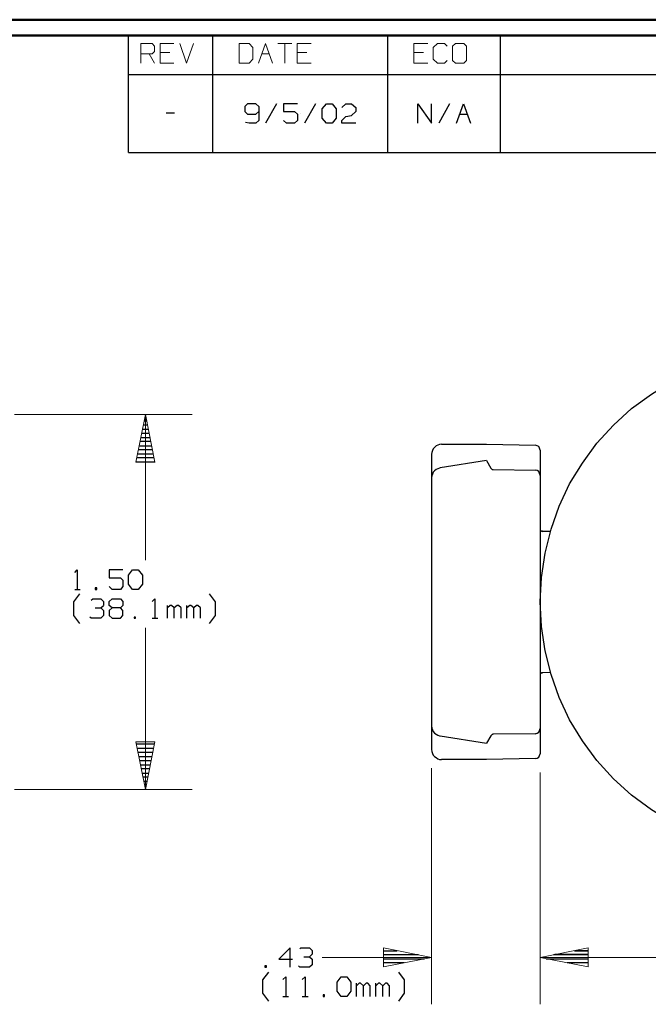
# Model space of a CAD drawing. Units: inches. Extents: x -3.57 to 3.55, y -2.65 to 2.88.
# Drawn here: x 0.39 to 1.93, y 0.36 to 2.76 of the extents above; entities that cross this region are included whole.
import ezdxf

# ---------------------------------------------------------------- set-up
doc = ezdxf.new("R2010")
doc.units = ezdxf.units.IN
doc.header["$MEASUREMENT"] = 0
doc.layers.add('Layer 1', color=7, linetype='Continuous')

msp = doc.modelspace()

# ---------------------------------------------------------------- linework, layer by layer
at = {"layer": 'Layer 1', "lineweight": 50}
for points in [[(3.5521, 2.7597), (3.5521, 2.7597), (-3.5667, 2.7597), (-3.5667, 2.7597)], [(3.5146, 2.7215), (3.5146, 2.7215), (-3.5285, 2.7215), (-3.5285, 2.7215)]]:
    msp.add_open_spline(points, degree=3, dxfattribs=at)
at = {"layer": 'Layer 1', "lineweight": 25}
for points in [[(0.659, 2.6264), (0.659, 2.6264), (0.659, 2.7215), (0.659, 2.7215)], [(0.8646, 2.6264), (0.8646, 2.6264), (0.8646, 2.7215), (0.8646, 2.7215)], [(1.291, 2.6264), (1.291, 2.6264), (1.291, 2.7215), (1.291, 2.7215)], [(1.5653, 2.6264), (1.5653, 2.6264), (1.5653, 2.7215), (1.5653, 2.7215)], [(0.659, 2.4361), (0.659, 2.4361), (0.659, 2.6264), (0.659, 2.6264)], [(0.659, 2.6264), (0.659, 2.6264), (3.5146, 2.6264), (3.5146, 2.6264)], [(0.8646, 2.4361), (0.8646, 2.4361), (0.8646, 2.6264), (0.8646, 2.6264)], [(1.291, 2.4361), (1.291, 2.4361), (1.291, 2.6264), (1.291, 2.6264)], [(1.5653, 2.4361), (1.5653, 2.4361), (1.5653, 2.6264), (1.5653, 2.6264)], [(0.9493, 2.5549), (0.9493, 2.5549), (0.9424, 2.5486), (0.9424, 2.5486)], [(0.9424, 2.5486), (0.9424, 2.5486), (0.9424, 2.5361), (0.9424, 2.5361)], [(0.9694, 2.5549), (0.9694, 2.5549), (0.9493, 2.5549), (0.9493, 2.5549)], [(0.9764, 2.5486), (0.9764, 2.5486), (0.9694, 2.5549), (0.9694, 2.5549)], [(0.9764, 2.5486), (0.9764, 2.5486), (0.9764, 2.5139), (0.9764, 2.5139)], [(1.0201, 2.5549), (1.0201, 2.5549), (0.9931, 2.5076), (0.9931, 2.5076)], [(1.0708, 2.5549), (1.0708, 2.5549), (1.0368, 2.5549), (1.0368, 2.5549)], [(1.0368, 2.5549), (1.0368, 2.5549), (1.0368, 2.5361), (1.0368, 2.5361)], [(1.1146, 2.5549), (1.1146, 2.5549), (1.0875, 2.5076), (1.0875, 2.5076)], [(1.1313, 2.5424), (1.1313, 2.5424), (1.1417, 2.5549), (1.1417, 2.5549)], [(1.1313, 2.5201), (1.1313, 2.5201), (1.1313, 2.5424), (1.1313, 2.5424)], [(1.1417, 2.5549), (1.1417, 2.5549), (1.1549, 2.5549), (1.1549, 2.5549)], [(1.1549, 2.5549), (1.1549, 2.5549), (1.1653, 2.5424), (1.1653, 2.5424)], [(1.1653, 2.5424), (1.1653, 2.5424), (1.1653, 2.5201), (1.1653, 2.5201)], [(1.1785, 2.5458), (1.1785, 2.5458), (1.1889, 2.5549), (1.1889, 2.5549)], [(1.1889, 2.5549), (1.1889, 2.5549), (1.2021, 2.5549), (1.2021, 2.5549)], [(1.2021, 2.5549), (1.2021, 2.5549), (1.2125, 2.5458), (1.2125, 2.5458)], [(1.2125, 2.5458), (1.2125, 2.5458), (1.2125, 2.5361), (1.2125, 2.5361)], [(1.3639, 2.5076), (1.3639, 2.5076), (1.3639, 2.5549), (1.3639, 2.5549)], [(1.3639, 2.5549), (1.3639, 2.5549), (1.3972, 2.5076), (1.3972, 2.5076)], [(1.3972, 2.5076), (1.3972, 2.5076), (1.3972, 2.5549), (1.3972, 2.5549)], [(1.441, 2.5549), (1.441, 2.5549), (1.4146, 2.5076), (1.4146, 2.5076)], [(1.4583, 2.5076), (1.4583, 2.5076), (1.475, 2.5549), (1.475, 2.5549)], [(1.475, 2.5549), (1.475, 2.5549), (1.4917, 2.5076), (1.4917, 2.5076)], [(0.7514, 2.5326), (0.7514, 2.5326), (0.7715, 2.5326), (0.7715, 2.5326)], [(0.7618, 2.5312), (0.7618, 2.5312), (0.7618, 2.5312), (0.7618, 2.5312)], [(0.9424, 2.5361), (0.9424, 2.5361), (0.9493, 2.5299), (0.9493, 2.5299)], [(0.9493, 2.5299), (0.9493, 2.5299), (0.9694, 2.5299), (0.9694, 2.5299)], [(0.9694, 2.5299), (0.9694, 2.5299), (0.9764, 2.5361), (0.9764, 2.5361)], [(1.0368, 2.5361), (1.0368, 2.5361), (1.0639, 2.5361), (1.0639, 2.5361)], [(1.0639, 2.5361), (1.0639, 2.5361), (1.0708, 2.5299), (1.0708, 2.5299)], [(1.0708, 2.5299), (1.0708, 2.5299), (1.0708, 2.5139), (1.0708, 2.5139)], [(1.0778, 2.5312), (1.0778, 2.5312), (1.0778, 2.5312), (1.0778, 2.5312)], [(1.1417, 2.5076), (1.1417, 2.5076), (1.1313, 2.5201), (1.1313, 2.5201)], [(1.1653, 2.5201), (1.1653, 2.5201), (1.1549, 2.5076), (1.1549, 2.5076)], [(1.1785, 2.5139), (1.1785, 2.5139), (1.1889, 2.5236), (1.1889, 2.5236)], [(1.1889, 2.5236), (1.1889, 2.5236), (1.2021, 2.5264), (1.2021, 2.5264)], [(1.2125, 2.5361), (1.2125, 2.5361), (1.2021, 2.5264), (1.2021, 2.5264)], [(1.4278, 2.5312), (1.4278, 2.5312), (1.4278, 2.5312), (1.4278, 2.5312)], [(1.466, 2.5299), (1.466, 2.5299), (1.484, 2.5299), (1.484, 2.5299)], [(0.9528, 2.5076), (0.9528, 2.5076), (0.9444, 2.5097), (0.9444, 2.5097)], [(0.9694, 2.5076), (0.9694, 2.5076), (0.9528, 2.5076), (0.9528, 2.5076)], [(0.9764, 2.5139), (0.9764, 2.5139), (0.9694, 2.5076), (0.9694, 2.5076)], [(1.0438, 2.5076), (1.0438, 2.5076), (1.0368, 2.5139), (1.0368, 2.5139)], [(1.0639, 2.5076), (1.0639, 2.5076), (1.0438, 2.5076), (1.0438, 2.5076)], [(1.0708, 2.5139), (1.0708, 2.5139), (1.0639, 2.5076), (1.0639, 2.5076)], [(1.1549, 2.5076), (1.1549, 2.5076), (1.1417, 2.5076), (1.1417, 2.5076)], [(1.1785, 2.5076), (1.1785, 2.5076), (1.1785, 2.5139), (1.1785, 2.5139)], [(1.2125, 2.5076), (1.2125, 2.5076), (1.1785, 2.5076), (1.1785, 2.5076)], [(0.659, 2.4361), (0.659, 2.4361), (3.5146, 2.4361), (3.5146, 2.4361)], [(0.6972, 1.7826), (0.6972, 1.7826), (0.7035, 1.7826), (0.7035, 1.7826)], [(0.7014, 1.7924), (0.7014, 1.7924), (0.6993, 1.7924), (0.6993, 1.7924)], [(0.7097, 1.7521), (0.7097, 1.7521), (0.691, 1.7521), (0.691, 1.7521)], [(0.6931, 1.7625), (0.6931, 1.7625), (0.7076, 1.7625), (0.7076, 1.7625)], [(0.7056, 1.7722), (0.7056, 1.7722), (0.6951, 1.7722), (0.6951, 1.7722)], [(0.7139, 1.7326), (0.7139, 1.7326), (0.6875, 1.7326), (0.6875, 1.7326)], [(0.6896, 1.7424), (0.6896, 1.7424), (0.7118, 1.7424), (0.7118, 1.7424)], [(0.7181, 1.7125), (0.7181, 1.7125), (0.6833, 1.7125), (0.6833, 1.7125)], [(0.6854, 1.7222), (0.6854, 1.7222), (0.716, 1.7222), (0.716, 1.7222)], [(1.4215, 1.7257), (1.4215, 1.7257), (1.5313, 1.7257), (1.5313, 1.7257)], [(1.5313, 1.7257), (1.5313, 1.7257), (1.65, 1.7236), (1.65, 1.7236)], [(1.6618, 1.7111), (1.6618, 1.7111), (1.6618, 0.9722), (1.6618, 0.9722)], [(0.6778, 1.6826), (0.6778, 1.6826), (0.7243, 1.6826), (0.7243, 1.6826)], [(0.7222, 1.6924), (0.7222, 1.6924), (0.6792, 1.6924), (0.6792, 1.6924)], [(0.6813, 1.7021), (0.6813, 1.7021), (0.7201, 1.7021), (0.7201, 1.7021)], [(1.3972, 1.7014), (1.3972, 1.7014), (1.3972, 0.9826), (1.3972, 0.9826)], [(1.5313, 1.6861), (1.5313, 1.6861), (1.4181, 1.6681), (1.4181, 1.6681)], [(1.5313, 1.6861), (1.5313, 1.6861), (1.5417, 1.6674), (1.5417, 1.6674)], [(1.5472, 1.6646), (1.5472, 1.6646), (1.65, 1.6625), (1.65, 1.6625)], [(1.6618, 1.5146), (1.6618, 1.5146), (1.6674, 1.5132), (1.6674, 1.5132)], [(1.6674, 1.5139), (1.6674, 1.5139), (1.6861, 1.5132), (1.6861, 1.5132)], [(1.6674, 1.5139), (1.6674, 1.5139), (1.6861, 1.5132), (1.6861, 1.5132)], [(1.6861, 1.5132), (1.6861, 1.5132), (1.6674, 1.5132), (1.6674, 1.5132)], [(0.5285, 1.4132), (0.5285, 1.4132), (0.5347, 1.4201), (0.5347, 1.4201)], [(0.5347, 1.4201), (0.5347, 1.4201), (0.5347, 1.3722), (0.5347, 1.3722)], [(0.6458, 1.4201), (0.6458, 1.4201), (0.6125, 1.4201), (0.6125, 1.4201)], [(0.6125, 1.4201), (0.6125, 1.4201), (0.6125, 1.4007), (0.6125, 1.4007)], [(0.6597, 1.4069), (0.6597, 1.4069), (0.6694, 1.4201), (0.6694, 1.4201)], [(0.6694, 1.4201), (0.6694, 1.4201), (0.6833, 1.4201), (0.6833, 1.4201)], [(0.6833, 1.4201), (0.6833, 1.4201), (0.6931, 1.4069), (0.6931, 1.4069)], [(0.6125, 1.4007), (0.6125, 1.4007), (0.6396, 1.4007), (0.6396, 1.4007)], [(0.6396, 1.4007), (0.6396, 1.4007), (0.6458, 1.3944), (0.6458, 1.3944)], [(0.6458, 1.3944), (0.6458, 1.3944), (0.6458, 1.3792), (0.6458, 1.3792)], [(0.6597, 1.3854), (0.6597, 1.3854), (0.6597, 1.4069), (0.6597, 1.4069)], [(0.6931, 1.4069), (0.6931, 1.4069), (0.6931, 1.3854), (0.6931, 1.3854)], [(0.5285, 1.3722), (0.5285, 1.3722), (0.5417, 1.3722), (0.5417, 1.3722)], [(0.5819, 1.3757), (0.5819, 1.3757), (0.5785, 1.3757), (0.5785, 1.3757)], [(0.5785, 1.3757), (0.5785, 1.3757), (0.5785, 1.3722), (0.5785, 1.3722)], [(0.5785, 1.3722), (0.5785, 1.3722), (0.5819, 1.3722), (0.5819, 1.3722)], [(0.5819, 1.3722), (0.5819, 1.3722), (0.5819, 1.3757), (0.5819, 1.3757)], [(0.6194, 1.3722), (0.6194, 1.3722), (0.6125, 1.3792), (0.6125, 1.3792)], [(0.6396, 1.3722), (0.6396, 1.3722), (0.6194, 1.3722), (0.6194, 1.3722)], [(0.6458, 1.3792), (0.6458, 1.3792), (0.6396, 1.3722), (0.6396, 1.3722)], [(0.6694, 1.3722), (0.6694, 1.3722), (0.6597, 1.3854), (0.6597, 1.3854)], [(0.6833, 1.3722), (0.6833, 1.3722), (0.6694, 1.3722), (0.6694, 1.3722)], [(0.6931, 1.3854), (0.6931, 1.3854), (0.6833, 1.3722), (0.6833, 1.3722)], [(0.5264, 1.3417), (0.5264, 1.3417), (0.541, 1.3611), (0.541, 1.3611)], [(0.5688, 1.3458), (0.5688, 1.3458), (0.5722, 1.3493), (0.5722, 1.3493)], [(0.5722, 1.3493), (0.5722, 1.3493), (0.5924, 1.3493), (0.5924, 1.3493)], [(0.5924, 1.3493), (0.5924, 1.3493), (0.5986, 1.3424), (0.5986, 1.3424)], [(0.6125, 1.3424), (0.6125, 1.3424), (0.6194, 1.3493), (0.6194, 1.3493)], [(0.6194, 1.3493), (0.6194, 1.3493), (0.6396, 1.3493), (0.6396, 1.3493)], [(0.6396, 1.3493), (0.6396, 1.3493), (0.6458, 1.3424), (0.6458, 1.3424)], [(0.7167, 1.3424), (0.7167, 1.3424), (0.7236, 1.3493), (0.7236, 1.3493)], [(0.7236, 1.3493), (0.7236, 1.3493), (0.7236, 1.3021), (0.7236, 1.3021)], [(0.8715, 1.3417), (0.8715, 1.3417), (0.8569, 1.3611), (0.8569, 1.3611)], [(0.5264, 1.309), (0.5264, 1.309), (0.5264, 1.3417), (0.5264, 1.3417)], [(0.5785, 1.3271), (0.5785, 1.3271), (0.5924, 1.3271), (0.5924, 1.3271)], [(0.5924, 1.3271), (0.5924, 1.3271), (0.5986, 1.3333), (0.5986, 1.3333)], [(0.5924, 1.3271), (0.5924, 1.3271), (0.5986, 1.3208), (0.5986, 1.3208)], [(0.5986, 1.3424), (0.5986, 1.3424), (0.5986, 1.3333), (0.5986, 1.3333)], [(0.5986, 1.3208), (0.5986, 1.3208), (0.5986, 1.3083), (0.5986, 1.3083)], [(0.6125, 1.3333), (0.6125, 1.3333), (0.6125, 1.3424), (0.6125, 1.3424)], [(0.6194, 1.3271), (0.6194, 1.3271), (0.6125, 1.3333), (0.6125, 1.3333)], [(0.6194, 1.3271), (0.6194, 1.3271), (0.6125, 1.3208), (0.6125, 1.3208)], [(0.6125, 1.3208), (0.6125, 1.3208), (0.6125, 1.3083), (0.6125, 1.3083)], [(0.6396, 1.3271), (0.6396, 1.3271), (0.6194, 1.3271), (0.6194, 1.3271)], [(0.6458, 1.3333), (0.6458, 1.3333), (0.6396, 1.3271), (0.6396, 1.3271)], [(0.6458, 1.3208), (0.6458, 1.3208), (0.6396, 1.3271), (0.6396, 1.3271)], [(0.6458, 1.3424), (0.6458, 1.3424), (0.6458, 1.3333), (0.6458, 1.3333)], [(0.6458, 1.3083), (0.6458, 1.3083), (0.6458, 1.3208), (0.6458, 1.3208)], [(0.7542, 1.3021), (0.7542, 1.3021), (0.7542, 1.3333), (0.7542, 1.3333)], [(0.7611, 1.3333), (0.7611, 1.3333), (0.7542, 1.3271), (0.7542, 1.3271)], [(0.7639, 1.3333), (0.7639, 1.3333), (0.7611, 1.3333), (0.7611, 1.3333)], [(0.7708, 1.3271), (0.7708, 1.3271), (0.7639, 1.3333), (0.7639, 1.3333)], [(0.7778, 1.3333), (0.7778, 1.3333), (0.7708, 1.3271), (0.7708, 1.3271)], [(0.7708, 1.3021), (0.7708, 1.3021), (0.7708, 1.3271), (0.7708, 1.3271)], [(0.7813, 1.3333), (0.7813, 1.3333), (0.7778, 1.3333), (0.7778, 1.3333)], [(0.7875, 1.3271), (0.7875, 1.3271), (0.7813, 1.3333), (0.7813, 1.3333)], [(0.7875, 1.3021), (0.7875, 1.3021), (0.7875, 1.3271), (0.7875, 1.3271)], [(0.8014, 1.3021), (0.8014, 1.3021), (0.8014, 1.3333), (0.8014, 1.3333)], [(0.8083, 1.3333), (0.8083, 1.3333), (0.8014, 1.3271), (0.8014, 1.3271)], [(0.8111, 1.3333), (0.8111, 1.3333), (0.8083, 1.3333), (0.8083, 1.3333)], [(0.8181, 1.3271), (0.8181, 1.3271), (0.8111, 1.3333), (0.8111, 1.3333)], [(0.825, 1.3333), (0.825, 1.3333), (0.8181, 1.3271), (0.8181, 1.3271)], [(0.8181, 1.3021), (0.8181, 1.3021), (0.8181, 1.3271), (0.8181, 1.3271)], [(0.8285, 1.3333), (0.8285, 1.3333), (0.825, 1.3333), (0.825, 1.3333)], [(0.8347, 1.3271), (0.8347, 1.3271), (0.8285, 1.3333), (0.8285, 1.3333)], [(0.8347, 1.3021), (0.8347, 1.3021), (0.8347, 1.3271), (0.8347, 1.3271)], [(0.8715, 1.309), (0.8715, 1.309), (0.8715, 1.3417), (0.8715, 1.3417)], [(0.541, 1.2896), (0.541, 1.2896), (0.5264, 1.309), (0.5264, 1.309)], [(0.5688, 1.3021), (0.5688, 1.3021), (0.5653, 1.3049), (0.5653, 1.3049)], [(0.5924, 1.3021), (0.5924, 1.3021), (0.5688, 1.3021), (0.5688, 1.3021)], [(0.5986, 1.3083), (0.5986, 1.3083), (0.5924, 1.3021), (0.5924, 1.3021)], [(0.6125, 1.3083), (0.6125, 1.3083), (0.6194, 1.3021), (0.6194, 1.3021)], [(0.6194, 1.3021), (0.6194, 1.3021), (0.6396, 1.3021), (0.6396, 1.3021)], [(0.6396, 1.3021), (0.6396, 1.3021), (0.6458, 1.3083), (0.6458, 1.3083)], [(0.6764, 1.3049), (0.6764, 1.3049), (0.6729, 1.3049), (0.6729, 1.3049)], [(0.6729, 1.3049), (0.6729, 1.3049), (0.6729, 1.3021), (0.6729, 1.3021)], [(0.6729, 1.3021), (0.6729, 1.3021), (0.6764, 1.3021), (0.6764, 1.3021)], [(0.6764, 1.3021), (0.6764, 1.3021), (0.6764, 1.3049), (0.6764, 1.3049)], [(0.7167, 1.3021), (0.7167, 1.3021), (0.7306, 1.3021), (0.7306, 1.3021)], [(0.8569, 1.2896), (0.8569, 1.2896), (0.8715, 1.309), (0.8715, 1.309)], [(1.6674, 1.1701), (1.6674, 1.1701), (1.6861, 1.1708), (1.6861, 1.1708)], [(1.6861, 1.1701), (1.6861, 1.1701), (1.6674, 1.1694), (1.6674, 1.1694)], [(1.4181, 1.016), (1.4181, 1.016), (1.5313, 0.9979), (1.5313, 0.9979)], [(1.5417, 1.016), (1.5417, 1.016), (1.5313, 0.9979), (1.5313, 0.9979)], [(1.65, 1.0208), (1.65, 1.0208), (1.5472, 1.0194), (1.5472, 1.0194)], [(0.7229, 0.9951), (0.7229, 0.9951), (0.6785, 0.9951), (0.6785, 0.9951)], [(0.6806, 0.9854), (0.6806, 0.9854), (0.7208, 0.9854), (0.7208, 0.9854)], [(0.7188, 0.975), (0.7188, 0.975), (0.6826, 0.975), (0.6826, 0.975)], [(0.6847, 0.9653), (0.6847, 0.9653), (0.7167, 0.9653), (0.7167, 0.9653)], [(1.65, 0.9604), (1.65, 0.9604), (1.5313, 0.9583), (1.5313, 0.9583)], [(0.7146, 0.9549), (0.7146, 0.9549), (0.6868, 0.9549), (0.6868, 0.9549)], [(0.6889, 0.9451), (0.6889, 0.9451), (0.7125, 0.9451), (0.7125, 0.9451)], [(0.7104, 0.9354), (0.7104, 0.9354), (0.6903, 0.9354), (0.6903, 0.9354)], [(1.5313, 0.9583), (1.5313, 0.9583), (1.4215, 0.9583), (1.4215, 0.9583)], [(0.6924, 0.925), (0.6924, 0.925), (0.7083, 0.925), (0.7083, 0.925)], [(0.7063, 0.9153), (0.7063, 0.9153), (0.6944, 0.9153), (0.6944, 0.9153)], [(0.6965, 0.9049), (0.6965, 0.9049), (0.7042, 0.9049), (0.7042, 0.9049)], [(0.7021, 0.8951), (0.7021, 0.8951), (0.6986, 0.8951), (0.6986, 0.8951)], [(0.7007, 0.8854), (0.7007, 0.8854), (0.7007, 0.8854), (0.7007, 0.8854)], [(1.0528, 0.4993), (1.0528, 0.4993), (1.0257, 0.4715), (1.0257, 0.4715)], [(1.0528, 0.4521), (1.0528, 0.4521), (1.0528, 0.4993), (1.0528, 0.4993)], [(1.0764, 0.4965), (1.0764, 0.4965), (1.0792, 0.4993), (1.0792, 0.4993)], [(1.0792, 0.4993), (1.0792, 0.4993), (1.1, 0.4993), (1.1, 0.4993)], [(1.1, 0.4993), (1.1, 0.4993), (1.1063, 0.4931), (1.1063, 0.4931)], [(1.1, 0.4771), (1.1, 0.4771), (1.1063, 0.484), (1.1063, 0.484)], [(1.1063, 0.4931), (1.1063, 0.4931), (1.1063, 0.484), (1.1063, 0.484)], [(1.2813, 0.4924), (1.2813, 0.4924), (1.3139, 0.4924), (1.3139, 0.4924)], [(1.3653, 0.4826), (1.3653, 0.4826), (1.2813, 0.4826), (1.2813, 0.4826)], [(1.7785, 0.4826), (1.7785, 0.4826), (1.6938, 0.4826), (1.6938, 0.4826)], [(1.7785, 0.4833), (1.7785, 0.4833), (1.6972, 0.4833), (1.6972, 0.4833)], [(1.7451, 0.4924), (1.7451, 0.4924), (1.7785, 0.4924), (1.7785, 0.4924)], [(1.7486, 0.4931), (1.7486, 0.4931), (1.7785, 0.4931), (1.7785, 0.4931)], [(1.0257, 0.4715), (1.0257, 0.4715), (1.059, 0.4715), (1.059, 0.4715)], [(1.0861, 0.4771), (1.0861, 0.4771), (1.1, 0.4771), (1.1, 0.4771)], [(1.1, 0.4771), (1.1, 0.4771), (1.1063, 0.4715), (1.1063, 0.4715)], [(1.1063, 0.4583), (1.1063, 0.4583), (1.1, 0.4521), (1.1, 0.4521)], [(1.1063, 0.4715), (1.1063, 0.4715), (1.1063, 0.4583), (1.1063, 0.4583)], [(1.2813, 0.4722), (1.2813, 0.4722), (1.3799, 0.4722), (1.3799, 0.4722)], [(1.3306, 0.4625), (1.3306, 0.4625), (1.2813, 0.4625), (1.2813, 0.4625)], [(1.6764, 0.4729), (1.6764, 0.4729), (1.7785, 0.4729), (1.7785, 0.4729)], [(1.6792, 0.4722), (1.6792, 0.4722), (1.7785, 0.4722), (1.7785, 0.4722)], [(1.7785, 0.4632), (1.7785, 0.4632), (1.7271, 0.4632), (1.7271, 0.4632)], [(1.7785, 0.4625), (1.7785, 0.4625), (1.7285, 0.4625), (1.7285, 0.4625)], [(0.9868, 0.4215), (0.9868, 0.4215), (1.0007, 0.4403), (1.0007, 0.4403)], [(0.9951, 0.4556), (0.9951, 0.4556), (0.9917, 0.4556), (0.9917, 0.4556)], [(0.9917, 0.4556), (0.9917, 0.4556), (0.9917, 0.4521), (0.9917, 0.4521)], [(0.9917, 0.4521), (0.9917, 0.4521), (0.9951, 0.4521), (0.9951, 0.4521)], [(0.9951, 0.4521), (0.9951, 0.4521), (0.9951, 0.4556), (0.9951, 0.4556)], [(1.0764, 0.4521), (1.0764, 0.4521), (1.0729, 0.4556), (1.0729, 0.4556)], [(1.1, 0.4521), (1.1, 0.4521), (1.0764, 0.4521), (1.0764, 0.4521)], [(1.2813, 0.4528), (1.2813, 0.4528), (1.2813, 0.4528), (1.2813, 0.4528)], [(1.3313, 0.4215), (1.3313, 0.4215), (1.3174, 0.4403), (1.3174, 0.4403)], [(1.7785, 0.4535), (1.7785, 0.4535), (1.7785, 0.4535), (1.7785, 0.4535)], [(1.7785, 0.4528), (1.7785, 0.4528), (1.7785, 0.4528), (1.7785, 0.4528)], [(0.9868, 0.3889), (0.9868, 0.3889), (0.9868, 0.4215), (0.9868, 0.4215)], [(1.0354, 0.4222), (1.0354, 0.4222), (1.0424, 0.4285), (1.0424, 0.4285)], [(1.0424, 0.4285), (1.0424, 0.4285), (1.0424, 0.3812), (1.0424, 0.3812)], [(1.0826, 0.4222), (1.0826, 0.4222), (1.0896, 0.4285), (1.0896, 0.4285)], [(1.0896, 0.4285), (1.0896, 0.4285), (1.0896, 0.3812), (1.0896, 0.3812)], [(1.1674, 0.416), (1.1674, 0.416), (1.1771, 0.4285), (1.1771, 0.4285)], [(1.1674, 0.3937), (1.1674, 0.3937), (1.1674, 0.416), (1.1674, 0.416)], [(1.1771, 0.4285), (1.1771, 0.4285), (1.191, 0.4285), (1.191, 0.4285)], [(1.191, 0.4285), (1.191, 0.4285), (1.2007, 0.416), (1.2007, 0.416)], [(1.2007, 0.416), (1.2007, 0.416), (1.2007, 0.3937), (1.2007, 0.3937)], [(1.2146, 0.3812), (1.2146, 0.3812), (1.2146, 0.4132), (1.2146, 0.4132)], [(1.2208, 0.4132), (1.2208, 0.4132), (1.2146, 0.4069), (1.2146, 0.4069)], [(1.2243, 0.4132), (1.2243, 0.4132), (1.2208, 0.4132), (1.2208, 0.4132)], [(1.2313, 0.4069), (1.2313, 0.4069), (1.2243, 0.4132), (1.2243, 0.4132)], [(1.2382, 0.4132), (1.2382, 0.4132), (1.2313, 0.4069), (1.2313, 0.4069)], [(1.2417, 0.4132), (1.2417, 0.4132), (1.2382, 0.4132), (1.2382, 0.4132)], [(1.2479, 0.4069), (1.2479, 0.4069), (1.2417, 0.4132), (1.2417, 0.4132)], [(1.2618, 0.3812), (1.2618, 0.3812), (1.2618, 0.4132), (1.2618, 0.4132)], [(1.2681, 0.4132), (1.2681, 0.4132), (1.2618, 0.4069), (1.2618, 0.4069)], [(1.2715, 0.4132), (1.2715, 0.4132), (1.2681, 0.4132), (1.2681, 0.4132)], [(1.2785, 0.4069), (1.2785, 0.4069), (1.2715, 0.4132), (1.2715, 0.4132)], [(1.2854, 0.4132), (1.2854, 0.4132), (1.2785, 0.4069), (1.2785, 0.4069)], [(1.2889, 0.4132), (1.2889, 0.4132), (1.2854, 0.4132), (1.2854, 0.4132)], [(1.2951, 0.4069), (1.2951, 0.4069), (1.2889, 0.4132), (1.2889, 0.4132)], [(1.3313, 0.3889), (1.3313, 0.3889), (1.3313, 0.4215), (1.3313, 0.4215)], [(1.0007, 0.3694), (1.0007, 0.3694), (0.9868, 0.3889), (0.9868, 0.3889)], [(1.1368, 0.3847), (1.1368, 0.3847), (1.1333, 0.3847), (1.1333, 0.3847)], [(1.1333, 0.3847), (1.1333, 0.3847), (1.1333, 0.3812), (1.1333, 0.3812)], [(1.1368, 0.3812), (1.1368, 0.3812), (1.1368, 0.3847), (1.1368, 0.3847)], [(1.1771, 0.3812), (1.1771, 0.3812), (1.1674, 0.3937), (1.1674, 0.3937)], [(1.2007, 0.3937), (1.2007, 0.3937), (1.191, 0.3812), (1.191, 0.3812)], [(1.2313, 0.3812), (1.2313, 0.3812), (1.2313, 0.4069), (1.2313, 0.4069)], [(1.2479, 0.3812), (1.2479, 0.3812), (1.2479, 0.4069), (1.2479, 0.4069)], [(1.2785, 0.3812), (1.2785, 0.3812), (1.2785, 0.4069), (1.2785, 0.4069)], [(1.2951, 0.3812), (1.2951, 0.3812), (1.2951, 0.4069), (1.2951, 0.4069)], [(1.3174, 0.3694), (1.3174, 0.3694), (1.3313, 0.3889), (1.3313, 0.3889)], [(1.0354, 0.3812), (1.0354, 0.3812), (1.0493, 0.3812), (1.0493, 0.3812)], [(1.0826, 0.3812), (1.0826, 0.3812), (1.0965, 0.3812), (1.0965, 0.3812)], [(1.1333, 0.3812), (1.1333, 0.3812), (1.1368, 0.3812), (1.1368, 0.3812)], [(1.191, 0.3812), (1.191, 0.3812), (1.1771, 0.3812), (1.1771, 0.3812)]]:
    msp.add_open_spline(points, degree=3, dxfattribs=at)
at = {"layer": 'Layer 1', "lineweight": 13}
for points in [[(0.6896, 2.6542), (0.6896, 2.6542), (0.6896, 2.7014), (0.6896, 2.7014)], [(0.6896, 2.7014), (0.6896, 2.7014), (0.7167, 2.7014), (0.7167, 2.7014)], [(0.7167, 2.7014), (0.7167, 2.7014), (0.7229, 2.6951), (0.7229, 2.6951)], [(0.7229, 2.6951), (0.7229, 2.6951), (0.7229, 2.6826), (0.7229, 2.6826)], [(0.7701, 2.7014), (0.7701, 2.7014), (0.7368, 2.7014), (0.7368, 2.7014)], [(0.7368, 2.7014), (0.7368, 2.7014), (0.7368, 2.6542), (0.7368, 2.6542)], [(0.784, 2.7014), (0.784, 2.7014), (0.8007, 2.6542), (0.8007, 2.6542)], [(0.8007, 2.6542), (0.8007, 2.6542), (0.8174, 2.7014), (0.8174, 2.7014)], [(0.9528, 2.7014), (0.9528, 2.7014), (0.9292, 2.7014), (0.9292, 2.7014)], [(0.9292, 2.7014), (0.9292, 2.7014), (0.9292, 2.6542), (0.9292, 2.6542)], [(0.9625, 2.6924), (0.9625, 2.6924), (0.9528, 2.7014), (0.9528, 2.7014)], [(0.9625, 2.6639), (0.9625, 2.6639), (0.9625, 2.6924), (0.9625, 2.6924)], [(0.9757, 2.6542), (0.9757, 2.6542), (0.9931, 2.7014), (0.9931, 2.7014)], [(0.9931, 2.7014), (0.9931, 2.7014), (1.0097, 2.6542), (1.0097, 2.6542)], [(1.0229, 2.7014), (1.0229, 2.7014), (1.0569, 2.7014), (1.0569, 2.7014)], [(1.0403, 2.7014), (1.0403, 2.7014), (1.0403, 2.6542), (1.0403, 2.6542)], [(1.1042, 2.7014), (1.1042, 2.7014), (1.0701, 2.7014), (1.0701, 2.7014)], [(1.0701, 2.7014), (1.0701, 2.7014), (1.0701, 2.6542), (1.0701, 2.6542)], [(1.3882, 2.7014), (1.3882, 2.7014), (1.3542, 2.7014), (1.3542, 2.7014)], [(1.3542, 2.7014), (1.3542, 2.7014), (1.3542, 2.6542), (1.3542, 2.6542)], [(1.4118, 2.7014), (1.4118, 2.7014), (1.4014, 2.6924), (1.4014, 2.6924)], [(1.4014, 2.6924), (1.4014, 2.6924), (1.4014, 2.6639), (1.4014, 2.6639)], [(1.4285, 2.7014), (1.4285, 2.7014), (1.4118, 2.7014), (1.4118, 2.7014)], [(1.4354, 2.6951), (1.4354, 2.6951), (1.4285, 2.7014), (1.4285, 2.7014)], [(1.4556, 2.7014), (1.4556, 2.7014), (1.4486, 2.6951), (1.4486, 2.6951)], [(1.4486, 2.6951), (1.4486, 2.6951), (1.4486, 2.6604), (1.4486, 2.6604)], [(1.4757, 2.7014), (1.4757, 2.7014), (1.4556, 2.7014), (1.4556, 2.7014)], [(1.4826, 2.6951), (1.4826, 2.6951), (1.4757, 2.7014), (1.4757, 2.7014)], [(1.4826, 2.6604), (1.4826, 2.6604), (1.4826, 2.6951), (1.4826, 2.6951)], [(0.7167, 2.6764), (0.7167, 2.6764), (0.6896, 2.6764), (0.6896, 2.6764)], [(0.7097, 2.6764), (0.7097, 2.6764), (0.7229, 2.6542), (0.7229, 2.6542)], [(0.7229, 2.6826), (0.7229, 2.6826), (0.7167, 2.6764), (0.7167, 2.6764)], [(0.7604, 2.6799), (0.7604, 2.6799), (0.7368, 2.6799), (0.7368, 2.6799)], [(0.9528, 2.6542), (0.9528, 2.6542), (0.9625, 2.6639), (0.9625, 2.6639)], [(0.984, 2.6764), (0.984, 2.6764), (1.0021, 2.6764), (1.0021, 2.6764)], [(1.0938, 2.6799), (1.0938, 2.6799), (1.0701, 2.6799), (1.0701, 2.6799)], [(1.3778, 2.6799), (1.3778, 2.6799), (1.3542, 2.6799), (1.3542, 2.6799)], [(1.4014, 2.6639), (1.4014, 2.6639), (1.4118, 2.6542), (1.4118, 2.6542)], [(0.7368, 2.6542), (0.7368, 2.6542), (0.7701, 2.6542), (0.7701, 2.6542)], [(0.9292, 2.6542), (0.9292, 2.6542), (0.9528, 2.6542), (0.9528, 2.6542)], [(1.0701, 2.6542), (1.0701, 2.6542), (1.1042, 2.6542), (1.1042, 2.6542)], [(1.3542, 2.6542), (1.3542, 2.6542), (1.3882, 2.6542), (1.3882, 2.6542)], [(1.4118, 2.6542), (1.4118, 2.6542), (1.4285, 2.6542), (1.4285, 2.6542)], [(1.4285, 2.6542), (1.4285, 2.6542), (1.4354, 2.6604), (1.4354, 2.6604)], [(1.4486, 2.6604), (1.4486, 2.6604), (1.4556, 2.6542), (1.4556, 2.6542)], [(1.4556, 2.6542), (1.4556, 2.6542), (1.4757, 2.6542), (1.4757, 2.6542)], [(1.4757, 2.6542), (1.4757, 2.6542), (1.4826, 2.6604), (1.4826, 2.6604)], [(0.3819, 1.7986), (0.3819, 1.7986), (0.8146, 1.7986), (0.8146, 1.7986)], [(0.7007, 1.4431), (0.7007, 1.4431), (0.7007, 1.7986), (0.7007, 1.7986)], [(0.7007, 0.8847), (0.7007, 0.8847), (0.7007, 1.2785), (0.7007, 1.2785)], [(1.3972, 0.9368), (1.3972, 0.9368), (1.3972, 0.3618), (1.3972, 0.3618)], [(1.6618, 0.9264), (1.6618, 0.9264), (1.6618, 0.3618), (1.6618, 0.3618)], [(1.6618, 0.9146), (1.6618, 0.9146), (1.6618, 0.3618), (1.6618, 0.3618)], [(0.3819, 0.8847), (0.3819, 0.8847), (0.8146, 0.8847), (0.8146, 0.8847)], [(1.1306, 0.4757), (1.1306, 0.4757), (1.3972, 0.4757), (1.3972, 0.4757)], [(1.6618, 0.4757), (1.6618, 0.4757), (1.8993, 0.4757), (1.8993, 0.4757)], [(1.6618, 0.4757), (1.6618, 0.4757), (2.1167, 0.4757), (2.1167, 0.4757)]]:
    msp.add_open_spline(points, degree=3, dxfattribs=at)
at = {"layer": 'Layer 1', "lineweight": 25}
for points, knots in [([(2.8799, 1.3417), (2.8799, 1.3417), (2.8771, 1.4014), (2.8771, 1.4014), (2.8771, 1.4014), (2.8771, 1.4014), (2.8681, 1.4604), (2.8681, 1.4604), (2.8681, 1.4604), (2.8681, 1.4604), (2.8535, 1.5187), (2.8535, 1.5187), (2.8535, 1.5187), (2.8535, 1.5187), (2.8333, 1.575), (2.8333, 1.575), (2.8333, 1.575), (2.8333, 1.575), (2.8076, 1.6292), (2.8076, 1.6292), (2.8076, 1.6292), (2.8076, 1.6292), (2.7771, 1.6799), (2.7771, 1.6799), (2.7771, 1.6799), (2.7771, 1.6799), (2.7417, 1.7285), (2.7417, 1.7285), (2.7417, 1.7285), (2.7417, 1.7285), (2.7014, 1.7722), (2.7014, 1.7722), (2.7014, 1.7722), (2.7014, 1.7722), (2.6569, 1.8125), (2.6569, 1.8125), (2.6569, 1.8125), (2.6569, 1.8125), (2.609, 1.8479), (2.609, 1.8479), (2.609, 1.8479), (2.609, 1.8479), (2.5576, 1.8792), (2.5576, 1.8792), (2.5576, 1.8792), (2.5576, 1.8792), (2.5042, 1.9042), (2.5042, 1.9042), (2.5042, 1.9042), (2.5042, 1.9042), (2.4472, 1.9243), (2.4472, 1.9243), (2.4472, 1.9243), (2.4472, 1.9243), (2.3896, 1.9389), (2.3896, 1.9389), (2.3896, 1.9389), (2.3896, 1.9389), (2.3306, 1.9479), (2.3306, 1.9479), (2.3306, 1.9479), (2.3306, 1.9479), (2.2708, 1.9507), (2.2708, 1.9507), (2.2708, 1.9507), (2.2708, 1.9507), (2.2111, 1.9479), (2.2111, 1.9479), (2.2111, 1.9479), (2.2111, 1.9479), (2.1521, 1.9389), (2.1521, 1.9389), (2.1521, 1.9389), (2.1521, 1.9389), (2.0938, 1.9243), (2.0938, 1.9243), (2.0938, 1.9243), (2.0938, 1.9243), (2.0375, 1.9042), (2.0375, 1.9042), (2.0375, 1.9042), (2.0375, 1.9042), (1.9833, 1.8792), (1.9833, 1.8792), (1.9833, 1.8792), (1.9833, 1.8792), (1.9326, 1.8479), (1.9326, 1.8479), (1.9326, 1.8479), (1.9326, 1.8479), (1.884, 1.8125), (1.884, 1.8125), (1.884, 1.8125), (1.884, 1.8125), (1.8403, 1.7722), (1.8403, 1.7722), (1.8403, 1.7722), (1.8403, 1.7722), (1.8, 1.7285), (1.8, 1.7285), (1.8, 1.7285), (1.8, 1.7285), (1.7646, 1.6799), (1.7646, 1.6799), (1.7646, 1.6799), (1.7646, 1.6799), (1.7333, 1.6292), (1.7333, 1.6292), (1.7333, 1.6292), (1.7333, 1.6292), (1.7083, 1.575), (1.7083, 1.575), (1.7083, 1.575), (1.7083, 1.575), (1.6882, 1.5187), (1.6882, 1.5187), (1.6882, 1.5187), (1.6882, 1.5187), (1.6736, 1.4604), (1.6736, 1.4604), (1.6736, 1.4604), (1.6736, 1.4604), (1.6646, 1.4014), (1.6646, 1.4014), (1.6646, 1.4014), (1.6646, 1.4014), (1.6618, 1.3417), (1.6618, 1.3417), (1.6618, 1.3417), (1.6618, 1.3417), (1.6646, 1.2819), (1.6646, 1.2819), (1.6646, 1.2819), (1.6646, 1.2819), (1.6736, 1.2229), (1.6736, 1.2229), (1.6736, 1.2229), (1.6736, 1.2229), (1.6882, 1.1653), (1.6882, 1.1653), (1.6882, 1.1653), (1.6882, 1.1653), (1.7083, 1.109), (1.7083, 1.109), (1.7083, 1.109), (1.7083, 1.109), (1.7333, 1.0549), (1.7333, 1.0549), (1.7333, 1.0549), (1.7333, 1.0549), (1.7646, 1.0035), (1.7646, 1.0035), (1.7646, 1.0035), (1.7646, 1.0035), (1.8, 0.9556), (1.8, 0.9556), (1.8, 0.9556), (1.8, 0.9556), (1.8403, 0.9111), (1.8403, 0.9111), (1.8403, 0.9111), (1.8403, 0.9111), (1.884, 0.8708), (1.884, 0.8708), (1.884, 0.8708), (1.884, 0.8708), (1.9326, 0.8354), (1.9326, 0.8354), (1.9326, 0.8354), (1.9326, 0.8354), (1.9833, 0.8049), (1.9833, 0.8049), (1.9833, 0.8049), (1.9833, 0.8049), (2.0375, 0.7792), (2.0375, 0.7792), (2.0375, 0.7792), (2.0375, 0.7792), (2.0938, 0.759), (2.0938, 0.759), (2.0938, 0.759), (2.0938, 0.759), (2.1521, 0.7444), (2.1521, 0.7444), (2.1521, 0.7444), (2.1521, 0.7444), (2.2111, 0.7354), (2.2111, 0.7354), (2.2111, 0.7354), (2.2111, 0.7354), (2.2708, 0.7326), (2.2708, 0.7326), (2.2708, 0.7326), (2.2708, 0.7326), (2.3306, 0.7354), (2.3306, 0.7354), (2.3306, 0.7354), (2.3306, 0.7354), (2.3896, 0.7444), (2.3896, 0.7444), (2.3896, 0.7444), (2.3896, 0.7444), (2.4472, 0.759), (2.4472, 0.759), (2.4472, 0.759), (2.4472, 0.759), (2.5042, 0.7792), (2.5042, 0.7792), (2.5042, 0.7792), (2.5042, 0.7792), (2.5576, 0.8049), (2.5576, 0.8049), (2.5576, 0.8049), (2.5576, 0.8049), (2.609, 0.8354), (2.609, 0.8354), (2.609, 0.8354), (2.609, 0.8354), (2.6569, 0.8708), (2.6569, 0.8708), (2.6569, 0.8708), (2.6569, 0.8708), (2.7014, 0.9111), (2.7014, 0.9111), (2.7014, 0.9111), (2.7014, 0.9111), (2.7417, 0.9556), (2.7417, 0.9556), (2.7417, 0.9556), (2.7417, 0.9556), (2.7771, 1.0035), (2.7771, 1.0035), (2.7771, 1.0035), (2.7771, 1.0035), (2.8076, 1.0549), (2.8076, 1.0549), (2.8076, 1.0549), (2.8076, 1.0549), (2.8333, 1.109), (2.8333, 1.109), (2.8333, 1.109), (2.8333, 1.109), (2.8535, 1.1653), (2.8535, 1.1653), (2.8535, 1.1653), (2.8535, 1.1653), (2.8681, 1.2229), (2.8681, 1.2229), (2.8681, 1.2229), (2.8681, 1.2229), (2.8771, 1.2819), (2.8771, 1.2819), (2.8771, 1.2819), (2.8771, 1.2819), (2.8799, 1.3417), (2.8799, 1.3417)], [0, 0, 0, 0, 0.015385, 0.015385, 0.015385, 0.015385, 0.030769, 0.030769, 0.030769, 0.030769, 0.046154, 0.046154, 0.046154, 0.046154, 0.061538, 0.061538, 0.061538, 0.061538, 0.076923, 0.076923, 0.076923, 0.076923, 0.092308, 0.092308, 0.092308, 0.092308, 0.107692, 0.107692, 0.107692, 0.107692, 0.123077, 0.123077, 0.123077, 0.123077, 0.138462, 0.138462, 0.138462, 0.138462, 0.153846, 0.153846, 0.153846, 0.153846, 0.169231, 0.169231, 0.169231, 0.169231, 0.184615, 0.184615, 0.184615, 0.184615, 0.2, 0.2, 0.2, 0.2, 0.215385, 0.215385, 0.215385, 0.215385, 0.230769, 0.230769, 0.230769, 0.230769, 0.246154, 0.246154, 0.246154, 0.246154, 0.261538, 0.261538, 0.261538, 0.261538, 0.276923, 0.276923, 0.276923, 0.276923, 0.292308, 0.292308, 0.292308, 0.292308, 0.307692, 0.307692, 0.307692, 0.307692, 0.323077, 0.323077, 0.323077, 0.323077, 0.338462, 0.338462, 0.338462, 0.338462, 0.353846, 0.353846, 0.353846, 0.353846, 0.369231, 0.369231, 0.369231, 0.369231, 0.384615, 0.384615, 0.384615, 0.384615, 0.4, 0.4, 0.4, 0.4, 0.415385, 0.415385, 0.415385, 0.415385, 0.430769, 0.430769, 0.430769, 0.430769, 0.446154, 0.446154, 0.446154, 0.446154, 0.461538, 0.461538, 0.461538, 0.461538, 0.476923, 0.476923, 0.476923, 0.476923, 0.492308, 0.492308, 0.492308, 0.492308, 0.507692, 0.507692, 0.507692, 0.507692, 0.523077, 0.523077, 0.523077, 0.523077, 0.538462, 0.538462, 0.538462, 0.538462, 0.553846, 0.553846, 0.553846, 0.553846, 0.569231, 0.569231, 0.569231, 0.569231, 0.584615, 0.584615, 0.584615, 0.584615, 0.6, 0.6, 0.6, 0.6, 0.615385, 0.615385, 0.615385, 0.615385, 0.630769, 0.630769, 0.630769, 0.630769, 0.646154, 0.646154, 0.646154, 0.646154, 0.661538, 0.661538, 0.661538, 0.661538, 0.676923, 0.676923, 0.676923, 0.676923, 0.692308, 0.692308, 0.692308, 0.692308, 0.707692, 0.707692, 0.707692, 0.707692, 0.723077, 0.723077, 0.723077, 0.723077, 0.738462, 0.738462, 0.738462, 0.738462, 0.753846, 0.753846, 0.753846, 0.753846, 0.769231, 0.769231, 0.769231, 0.769231, 0.784615, 0.784615, 0.784615, 0.784615, 0.8, 0.8, 0.8, 0.8, 0.815385, 0.815385, 0.815385, 0.815385, 0.830769, 0.830769, 0.830769, 0.830769, 0.846154, 0.846154, 0.846154, 0.846154, 0.861538, 0.861538, 0.861538, 0.861538, 0.876923, 0.876923, 0.876923, 0.876923, 0.892308, 0.892308, 0.892308, 0.892308, 0.907692, 0.907692, 0.907692, 0.907692, 0.923077, 0.923077, 0.923077, 0.923077, 0.938462, 0.938462, 0.938462, 0.938462, 0.953846, 0.953846, 0.953846, 0.953846, 0.969231, 0.969231, 0.969231, 0.969231, 1, 1, 1, 1]), ([(1.4215, 1.7257), (1.4215, 1.7257), (1.4167, 1.725), (1.4167, 1.725), (1.4167, 1.725), (1.4167, 1.725), (1.4125, 1.7236), (1.4125, 1.7236), (1.4125, 1.7236), (1.4125, 1.7236), (1.4083, 1.7215), (1.4083, 1.7215), (1.4083, 1.7215), (1.4083, 1.7215), (1.4042, 1.7181), (1.4042, 1.7181), (1.4042, 1.7181), (1.4042, 1.7181), (1.4014, 1.7146), (1.4014, 1.7146), (1.4014, 1.7146), (1.4014, 1.7146), (1.3993, 1.7104), (1.3993, 1.7104), (1.3993, 1.7104), (1.3993, 1.7104), (1.3979, 1.7056), (1.3979, 1.7056), (1.3979, 1.7056), (1.3979, 1.7056), (1.3972, 1.7014), (1.3972, 1.7014)], [0, 0, 0, 0, 0.111111, 0.111111, 0.111111, 0.111111, 0.222222, 0.222222, 0.222222, 0.222222, 0.333333, 0.333333, 0.333333, 0.333333, 0.444444, 0.444444, 0.444444, 0.444444, 0.555556, 0.555556, 0.555556, 0.555556, 0.666667, 0.666667, 0.666667, 0.666667, 0.777778, 0.777778, 0.777778, 0.777778, 1, 1, 1, 1]), ([(1.6618, 1.7111), (1.6618, 1.7111), (1.6618, 1.7111), (1.6618, 1.7111), (1.6618, 1.7111), (1.6618, 1.7111), (1.6604, 1.716), (1.6604, 1.716), (1.6604, 1.716), (1.6604, 1.716), (1.6583, 1.7201), (1.6583, 1.7201), (1.6583, 1.7201), (1.6583, 1.7201), (1.6542, 1.7222), (1.6542, 1.7222), (1.6542, 1.7222), (1.6542, 1.7222), (1.65, 1.7236), (1.65, 1.7236)], [0, 0, 0, 0, 0.166667, 0.166667, 0.166667, 0.166667, 0.333333, 0.333333, 0.333333, 0.333333, 0.5, 0.5, 0.5, 0.5, 0.666667, 0.666667, 0.666667, 0.666667, 1, 1, 1, 1]), ([(1.4181, 1.6681), (1.4181, 1.6681), (1.4167, 1.6674), (1.4167, 1.6674), (1.4167, 1.6674), (1.4167, 1.6674), (1.4125, 1.666), (1.4125, 1.666), (1.4125, 1.666), (1.4125, 1.666), (1.4083, 1.6639), (1.4083, 1.6639), (1.4083, 1.6639), (1.4083, 1.6639), (1.4042, 1.6611), (1.4042, 1.6611), (1.4042, 1.6611), (1.4042, 1.6611), (1.4014, 1.6576), (1.4014, 1.6576), (1.4014, 1.6576), (1.4014, 1.6576), (1.3993, 1.6528), (1.3993, 1.6528), (1.3993, 1.6528), (1.3993, 1.6528), (1.3979, 1.6486), (1.3979, 1.6486), (1.3979, 1.6486), (1.3979, 1.6486), (1.3972, 1.6437), (1.3972, 1.6437)], [0, 0, 0, 0, 0.111111, 0.111111, 0.111111, 0.111111, 0.222222, 0.222222, 0.222222, 0.222222, 0.333333, 0.333333, 0.333333, 0.333333, 0.444444, 0.444444, 0.444444, 0.444444, 0.555556, 0.555556, 0.555556, 0.555556, 0.666667, 0.666667, 0.666667, 0.666667, 0.777778, 0.777778, 0.777778, 0.777778, 1, 1, 1, 1]), ([(1.5417, 1.6674), (1.5417, 1.6674), (1.5431, 1.666), (1.5431, 1.666), (1.5431, 1.666), (1.5431, 1.666), (1.5451, 1.6646), (1.5451, 1.6646), (1.5451, 1.6646), (1.5451, 1.6646), (1.5472, 1.6646), (1.5472, 1.6646)], [0, 0, 0, 0, 0.25, 0.25, 0.25, 0.25, 0.5, 0.5, 0.5, 0.5, 1, 1, 1, 1]), ([(1.5417, 1.6674), (1.5417, 1.6674), (1.5424, 1.6667), (1.5424, 1.6667), (1.5424, 1.6667), (1.5424, 1.6667), (1.5431, 1.666), (1.5431, 1.666), (1.5431, 1.666), (1.5431, 1.666), (1.5438, 1.6653), (1.5438, 1.6653), (1.5438, 1.6653), (1.5438, 1.6653), (1.5444, 1.6653), (1.5444, 1.6653), (1.5444, 1.6653), (1.5444, 1.6653), (1.5451, 1.6646), (1.5451, 1.6646), (1.5451, 1.6646), (1.5451, 1.6646), (1.5458, 1.6646), (1.5458, 1.6646), (1.5458, 1.6646), (1.5458, 1.6646), (1.5465, 1.6646), (1.5465, 1.6646), (1.5465, 1.6646), (1.5465, 1.6646), (1.5472, 1.6646), (1.5472, 1.6646)], [0, 0, 0, 0, 0.111111, 0.111111, 0.111111, 0.111111, 0.222222, 0.222222, 0.222222, 0.222222, 0.333333, 0.333333, 0.333333, 0.333333, 0.444444, 0.444444, 0.444444, 0.444444, 0.555556, 0.555556, 0.555556, 0.555556, 0.666667, 0.666667, 0.666667, 0.666667, 0.777778, 0.777778, 0.777778, 0.777778, 1, 1, 1, 1]), ([(1.5417, 1.6674), (1.5417, 1.6674), (1.5424, 1.6667), (1.5424, 1.6667), (1.5424, 1.6667), (1.5424, 1.6667), (1.5431, 1.666), (1.5431, 1.666), (1.5431, 1.666), (1.5431, 1.666), (1.5438, 1.6653), (1.5438, 1.6653), (1.5438, 1.6653), (1.5438, 1.6653), (1.5444, 1.6653), (1.5444, 1.6653), (1.5444, 1.6653), (1.5444, 1.6653), (1.5451, 1.6646), (1.5451, 1.6646), (1.5451, 1.6646), (1.5451, 1.6646), (1.5458, 1.6646), (1.5458, 1.6646), (1.5458, 1.6646), (1.5458, 1.6646), (1.5465, 1.6646), (1.5465, 1.6646), (1.5465, 1.6646), (1.5465, 1.6646), (1.5472, 1.6646), (1.5472, 1.6646)], [0, 0, 0, 0, 0.111111, 0.111111, 0.111111, 0.111111, 0.222222, 0.222222, 0.222222, 0.222222, 0.333333, 0.333333, 0.333333, 0.333333, 0.444444, 0.444444, 0.444444, 0.444444, 0.555556, 0.555556, 0.555556, 0.555556, 0.666667, 0.666667, 0.666667, 0.666667, 0.777778, 0.777778, 0.777778, 0.777778, 1, 1, 1, 1]), ([(1.6618, 1.65), (1.6618, 1.65), (1.6618, 1.6507), (1.6618, 1.6507), (1.6618, 1.6507), (1.6618, 1.6507), (1.6604, 1.6549), (1.6604, 1.6549), (1.6604, 1.6549), (1.6604, 1.6549), (1.6583, 1.659), (1.6583, 1.659), (1.6583, 1.659), (1.6583, 1.659), (1.6542, 1.6618), (1.6542, 1.6618), (1.6542, 1.6618), (1.6542, 1.6618), (1.65, 1.6625), (1.65, 1.6625)], [0, 0, 0, 0, 0.166667, 0.166667, 0.166667, 0.166667, 0.333333, 0.333333, 0.333333, 0.333333, 0.5, 0.5, 0.5, 0.5, 0.666667, 0.666667, 0.666667, 0.666667, 1, 1, 1, 1]), ([(1.6618, 1.5187), (1.6618, 1.5187), (1.6618, 1.5167), (1.6618, 1.5167), (1.6618, 1.5167), (1.6618, 1.5167), (1.6632, 1.5146), (1.6632, 1.5146), (1.6632, 1.5146), (1.6632, 1.5146), (1.6639, 1.5139), (1.6639, 1.5139)], [0, 0, 0, 0, 0.25, 0.25, 0.25, 0.25, 0.5, 0.5, 0.5, 0.5, 1, 1, 1, 1]), ([(1.6674, 1.5139), (1.6674, 1.5139), (1.666, 1.5139), (1.666, 1.5139), (1.666, 1.5139), (1.666, 1.5139), (1.6632, 1.5146), (1.6632, 1.5146), (1.6632, 1.5146), (1.6632, 1.5146), (1.6618, 1.5153), (1.6618, 1.5153), (1.6618, 1.5153), (1.6618, 1.5153), (1.6618, 1.5153), (1.6618, 1.5153)], [0, 0, 0, 0, 0.2, 0.2, 0.2, 0.2, 0.4, 0.4, 0.4, 0.4, 0.6, 0.6, 0.6, 0.6, 1, 1, 1, 1]), ([(1.6618, 1.1694), (1.6618, 1.1694), (1.6625, 1.1694), (1.6625, 1.1694), (1.6625, 1.1694), (1.6625, 1.1694), (1.666, 1.1701), (1.666, 1.1701), (1.666, 1.1701), (1.666, 1.1701), (1.6674, 1.1701), (1.6674, 1.1701)], [0, 0, 0, 0, 0.25, 0.25, 0.25, 0.25, 0.5, 0.5, 0.5, 0.5, 1, 1, 1, 1]), ([(1.6639, 1.1694), (1.6639, 1.1694), (1.6632, 1.1687), (1.6632, 1.1687), (1.6632, 1.1687), (1.6632, 1.1687), (1.6618, 1.1667), (1.6618, 1.1667), (1.6618, 1.1667), (1.6618, 1.1667), (1.6618, 1.1646), (1.6618, 1.1646)], [0, 0, 0, 0, 0.25, 0.25, 0.25, 0.25, 0.5, 0.5, 0.5, 0.5, 1, 1, 1, 1]), ([(1.6618, 1.1687), (1.6618, 1.1687), (1.6625, 1.1687), (1.6625, 1.1687), (1.6625, 1.1687), (1.6625, 1.1687), (1.6639, 1.1694), (1.6639, 1.1694), (1.6639, 1.1694), (1.6639, 1.1694), (1.6667, 1.1694), (1.6667, 1.1694), (1.6667, 1.1694), (1.6667, 1.1694), (1.6674, 1.1694), (1.6674, 1.1694)], [0, 0, 0, 0, 0.2, 0.2, 0.2, 0.2, 0.4, 0.4, 0.4, 0.4, 0.6, 0.6, 0.6, 0.6, 1, 1, 1, 1]), ([(1.3972, 1.0396), (1.3972, 1.0396), (1.3979, 1.0347), (1.3979, 1.0347), (1.3979, 1.0347), (1.3979, 1.0347), (1.3993, 1.0306), (1.3993, 1.0306), (1.3993, 1.0306), (1.3993, 1.0306), (1.4014, 1.0264), (1.4014, 1.0264), (1.4014, 1.0264), (1.4014, 1.0264), (1.4042, 1.0222), (1.4042, 1.0222), (1.4042, 1.0222), (1.4042, 1.0222), (1.4083, 1.0194), (1.4083, 1.0194), (1.4083, 1.0194), (1.4083, 1.0194), (1.4125, 1.0174), (1.4125, 1.0174), (1.4125, 1.0174), (1.4125, 1.0174), (1.4167, 1.016), (1.4167, 1.016), (1.4167, 1.016), (1.4167, 1.016), (1.4181, 1.016), (1.4181, 1.016)], [0, 0, 0, 0, 0.111111, 0.111111, 0.111111, 0.111111, 0.222222, 0.222222, 0.222222, 0.222222, 0.333333, 0.333333, 0.333333, 0.333333, 0.444444, 0.444444, 0.444444, 0.444444, 0.555556, 0.555556, 0.555556, 0.555556, 0.666667, 0.666667, 0.666667, 0.666667, 0.777778, 0.777778, 0.777778, 0.777778, 1, 1, 1, 1]), ([(1.6493, 1.0208), (1.6493, 1.0208), (1.6542, 1.0222), (1.6542, 1.0222), (1.6542, 1.0222), (1.6542, 1.0222), (1.6583, 1.0243), (1.6583, 1.0243), (1.6583, 1.0243), (1.6583, 1.0243), (1.6604, 1.0285), (1.6604, 1.0285), (1.6604, 1.0285), (1.6604, 1.0285), (1.6618, 1.0333), (1.6618, 1.0333)], [0, 0, 0, 0, 0.2, 0.2, 0.2, 0.2, 0.4, 0.4, 0.4, 0.4, 0.6, 0.6, 0.6, 0.6, 1, 1, 1, 1]), ([(1.5472, 1.0194), (1.5472, 1.0194), (1.5451, 1.0187), (1.5451, 1.0187), (1.5451, 1.0187), (1.5451, 1.0187), (1.5431, 1.0174), (1.5431, 1.0174), (1.5431, 1.0174), (1.5431, 1.0174), (1.5417, 1.016), (1.5417, 1.016)], [0, 0, 0, 0, 0.25, 0.25, 0.25, 0.25, 0.5, 0.5, 0.5, 0.5, 1, 1, 1, 1]), ([(1.5472, 1.0194), (1.5472, 1.0194), (1.5465, 1.0194), (1.5465, 1.0194), (1.5465, 1.0194), (1.5465, 1.0194), (1.5458, 1.0187), (1.5458, 1.0187), (1.5458, 1.0187), (1.5458, 1.0187), (1.5451, 1.0187), (1.5451, 1.0187), (1.5451, 1.0187), (1.5451, 1.0187), (1.5444, 1.0181), (1.5444, 1.0181), (1.5444, 1.0181), (1.5444, 1.0181), (1.5438, 1.0181), (1.5438, 1.0181), (1.5438, 1.0181), (1.5438, 1.0181), (1.5431, 1.0174), (1.5431, 1.0174), (1.5431, 1.0174), (1.5431, 1.0174), (1.5424, 1.0167), (1.5424, 1.0167), (1.5424, 1.0167), (1.5424, 1.0167), (1.5417, 1.016), (1.5417, 1.016)], [0, 0, 0, 0, 0.111111, 0.111111, 0.111111, 0.111111, 0.222222, 0.222222, 0.222222, 0.222222, 0.333333, 0.333333, 0.333333, 0.333333, 0.444444, 0.444444, 0.444444, 0.444444, 0.555556, 0.555556, 0.555556, 0.555556, 0.666667, 0.666667, 0.666667, 0.666667, 0.777778, 0.777778, 0.777778, 0.777778, 1, 1, 1, 1]), ([(1.3972, 0.9826), (1.3972, 0.9826), (1.3972, 0.9826), (1.3972, 0.9826), (1.3972, 0.9826), (1.3972, 0.9826), (1.3979, 0.9778), (1.3979, 0.9778), (1.3979, 0.9778), (1.3979, 0.9778), (1.3993, 0.9729), (1.3993, 0.9729), (1.3993, 0.9729), (1.3993, 0.9729), (1.4014, 0.9687), (1.4014, 0.9687), (1.4014, 0.9687), (1.4014, 0.9687), (1.4042, 0.9653), (1.4042, 0.9653), (1.4042, 0.9653), (1.4042, 0.9653), (1.4083, 0.9625), (1.4083, 0.9625), (1.4083, 0.9625), (1.4083, 0.9625), (1.4125, 0.9597), (1.4125, 0.9597), (1.4125, 0.9597), (1.4125, 0.9597), (1.4167, 0.9583), (1.4167, 0.9583), (1.4167, 0.9583), (1.4167, 0.9583), (1.4215, 0.9583), (1.4215, 0.9583)], [0, 0, 0, 0, 0.1, 0.1, 0.1, 0.1, 0.2, 0.2, 0.2, 0.2, 0.3, 0.3, 0.3, 0.3, 0.4, 0.4, 0.4, 0.4, 0.5, 0.5, 0.5, 0.5, 0.6, 0.6, 0.6, 0.6, 0.7, 0.7, 0.7, 0.7, 0.8, 0.8, 0.8, 0.8, 1, 1, 1, 1]), ([(1.6493, 0.9604), (1.6493, 0.9604), (1.6542, 0.9611), (1.6542, 0.9611), (1.6542, 0.9611), (1.6542, 0.9611), (1.6583, 0.9639), (1.6583, 0.9639), (1.6583, 0.9639), (1.6583, 0.9639), (1.6604, 0.9674), (1.6604, 0.9674), (1.6604, 0.9674), (1.6604, 0.9674), (1.6618, 0.9722), (1.6618, 0.9722)], [0, 0, 0, 0, 0.2, 0.2, 0.2, 0.2, 0.4, 0.4, 0.4, 0.4, 0.6, 0.6, 0.6, 0.6, 1, 1, 1, 1])]:
    msp.add_open_spline(points, degree=3, knots=knots, dxfattribs=at)
at = {"layer": 'Layer 1', "lineweight": 13}
for points in [[(0.7236, 1.6819), (0.7236, 1.6819), (0.7007, 1.7986), (0.7007, 1.7986), (0.7007, 1.7986), (0.7007, 1.7986), (0.6771, 1.6819), (0.6771, 1.6819), (0.6771, 1.6819), (0.6771, 1.6819), (0.7236, 1.6819), (0.7236, 1.6819)], [(0.6771, 1.0014), (0.6771, 1.0014), (0.7007, 0.8847), (0.7007, 0.8847), (0.7007, 0.8847), (0.7007, 0.8847), (0.7236, 1.0014), (0.7236, 1.0014), (0.7236, 1.0014), (0.7236, 1.0014), (0.6771, 1.0014), (0.6771, 1.0014)], [(1.2806, 0.4528), (1.2806, 0.4528), (1.3972, 0.4757), (1.3972, 0.4757), (1.3972, 0.4757), (1.3972, 0.4757), (1.2806, 0.4993), (1.2806, 0.4993), (1.2806, 0.4993), (1.2806, 0.4993), (1.2806, 0.4528), (1.2806, 0.4528)], [(1.7785, 0.4993), (1.7785, 0.4993), (1.6618, 0.4757), (1.6618, 0.4757), (1.6618, 0.4757), (1.6618, 0.4757), (1.7785, 0.4528), (1.7785, 0.4528), (1.7785, 0.4528), (1.7785, 0.4528), (1.7785, 0.4993), (1.7785, 0.4993)], [(1.7785, 0.4993), (1.7785, 0.4993), (1.6618, 0.4757), (1.6618, 0.4757), (1.6618, 0.4757), (1.6618, 0.4757), (1.7785, 0.4528), (1.7785, 0.4528), (1.7785, 0.4528), (1.7785, 0.4528), (1.7785, 0.4993), (1.7785, 0.4993)]]:
    msp.add_open_spline(points, degree=3, knots=[0, 0, 0, 0, 0.25, 0.25, 0.25, 0.25, 0.5, 0.5, 0.5, 0.5, 1, 1, 1, 1], dxfattribs=at)

doc.saveas('drawing.dxf')
